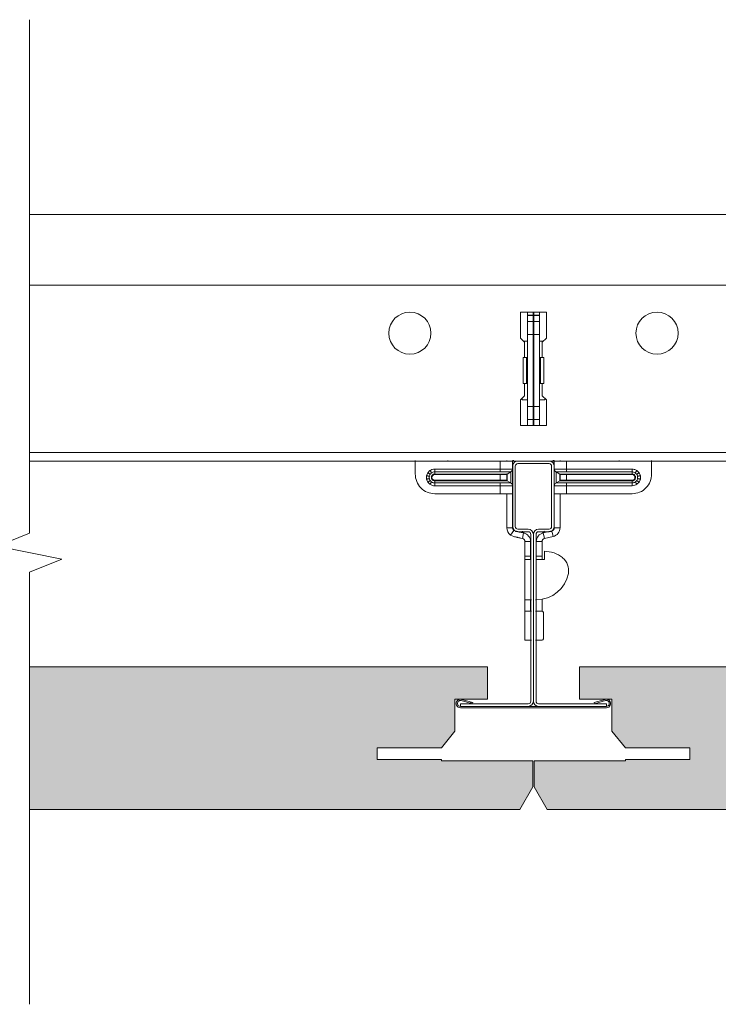
# Model space of a CAD drawing. Units: millimetres. Extents: x 1833 to 3785, y -3349 to -2511.
# Drawn here: x 3354 to 3462, y -3323 to -3172 of the extents above; entities that cross this region are included whole.
import ezdxf

# ---------------------------------------------------------------- set-up
doc = ezdxf.new("R2010")
doc.units = ezdxf.units.MM
for name, color, linetype, lineweight in [('RFN_02_TILES', 7, 'CONTINUOUS', 13), ('RFN_06_RFN_SYS_COMP', 1, 'CONTINUOUS', 13), ('RFN_07_2_OTHER_COMP', 9, 'CONTINUOUS', 9)]:
    doc.layers.add(name, color=color, linetype=linetype, lineweight=lineweight)
doc.layers.add('RFN_03_HATCH', color=7, linetype='CONTINUOUS', lineweight=9, true_color=0x186891)

# ---------------------------------------------------------------- blocks, each defined once
blk = doc.blocks.new('3600 cross')
at = {"layer": 'RFN_06_RFN_SYS_COMP', "linetype": 'Continuous', "lineweight": 15}
for p, q in [((2970.1, 2668.17), (2970.1, 2676.45)), ((2970.5, 2668.17), (2970.5, 2676.45)), ((2970.9, 2677.25), (2975.7, 2677.25)), ((2970.9, 2676.85), (2975.7, 2676.85)), ((2976.1, 2676.45), (2976.1, 2668.17)), ((2976.5, 2676.45), (2976.5, 2668.17)), ((2970.1, 2668.15), (2970.1, 2668.17)), ((2970.1, 2667.15), (2970.1, 2668.15)), ((2970.5, 2668.15), (2970.5, 2668.17)), ((2970.5, 2667.15), (2970.5, 2668.15)), ((2976.1, 2668.17), (2976.1, 2668.15)), ((2976.1, 2668.15), (2976.1, 2667.15)), ((2976.5, 2668.17), (2976.5, 2668.15)), ((2976.5, 2668.15), (2976.5, 2667.15)), ((2972.49, 2666.75), (2970.9, 2666.75)), ((2972.49, 2666.35), (2970.9, 2666.35)), ((2972.89, 2663.55), (2972.89, 2665.95)), ((2973.29, 2663.55), (2973.29, 2665.95)), ((2973.3, 2665.95), (2973.3, 2663.55)), ((2973.7, 2665.95), (2973.7, 2663.55)), ((2975.7, 2666.75), (2974.1, 2666.75)), ((2975.7, 2666.35), (2974.1, 2666.35)), ((2972.89, 2640.25), (2972.89, 2663.55)), ((2973.29, 2640.25), (2973.29, 2663.55)), ((2973.3, 2663.55), (2973.3, 2640.24)), ((2973.7, 2663.55), (2973.7, 2640.24)), ((2962.05, 2639.45), (2962.05, 2639.85)), ((2962.05, 2639.85), (2972.49, 2639.85)), ((2962.17, 2640.33), (2963.88, 2639.85)), ((2963.94, 2640.04), (2962.23, 2640.52)), ((2963.88, 2639.85), (2963.94, 2640.04)), ((2974.1, 2639.85), (2984.55, 2639.85)), ((2984.37, 2640.52), (2982.66, 2640.04)), ((2982.66, 2640.04), (2982.71, 2639.85)), ((2982.71, 2639.85), (2984.43, 2640.33)), ((2984.55, 2639.85), (2984.55, 2639.45)), ((2984.55, 2639.45), (2962.05, 2639.45)), ((2962.05, 2639.45), (2972.49, 2639.45)), ((2962.05, 2639.25), (2984.55, 2639.25)), ((2974.1, 2639.45), (2984.55, 2639.45))]:
    blk.add_line(p, q, dxfattribs=at)
at = {"layer": 'RFN_06_RFN_SYS_COMP', "linetype": 'Continuous', "lineweight": 0}
blk.add_line((2963.58, 2639.93), (2963.75, 2640.09), dxfattribs=at)
at = {"layer": 'RFN_06_RFN_SYS_COMP', "linetype": 'Continuous', "lineweight": 15}
for centre, radius, start, end in [((2970.9, 2676.45), 0.8, 89.999, 180.0022), ((2970.9, 2676.45), 0.4, 89.9974, 180.006), ((2975.7, 2676.45), 0.8, 0.0011, 89.9996), ((2975.7, 2676.45), 0.4, 0, 90), ((2970.9, 2667.15), 0.8, 180, 270), ((2970.9, 2667.15), 0.4, 180, 270), ((2975.7, 2667.15), 0.4, 270, 0), ((2975.7, 2667.15), 0.8, 270, 0), ((2972.49, 2665.95), 0.8, 0, 90), ((2972.49, 2665.95), 0.4, 0, 90), ((2974.1, 2665.95), 0.8, 90, 180), ((2974.1, 2665.95), 0.4, 90, 180), ((2962.05, 2639.9), 0.65, 74.2554, 270), ((2962.05, 2639.9), 0.45, 74.2554, 270), ((2972.49, 2640.25), 0.8, 270, 0), ((2972.49, 2640.25), 0.4, 270, 0), ((2974.1, 2640.25), 0.8, 180, 270), ((2974.1, 2640.25), 0.4, 180, 270), ((2984.55, 2639.9), 0.65, 270, 105.7446), ((2984.55, 2639.9), 0.45, 270, 105.7446)]:
    blk.add_arc(centre, radius, start, end, dxfattribs=at)
blk = doc.blocks.new('T24 long 2')
at = {"layer": 'RFN_06_RFN_SYS_COMP'}
for p, q in [((944.53, 105.89), (1095.54, 105.89)), ((944.53, 94.99), (1101.57, 94.99)), ((1020.23, 90.84), (1024.23, 90.84)), ((1020.23, 86.84), (1020.23, 90.84)), ((1024.23, 90.84), (1024.23, 86.84)), ((1020.85, 86.21), (1020.23, 86.84)), ((1024.23, 86.84), (1023.6, 86.21)), ((1020.85, 83.83), (1020.85, 86.21)), ((1023.6, 86.21), (1023.6, 83.83)), ((1020.85, 77.96), (1020.85, 79.85)), ((1023.6, 79.85), (1023.6, 77.96)), ((1020.23, 77.34), (1020.85, 77.96)), ((1023.6, 77.96), (1024.23, 77.34)), ((1020.23, 73.34), (1020.23, 77.34)), ((1024.23, 77.34), (1024.23, 73.34)), ((1024.23, 73.34), (1020.23, 73.34)), ((944.53, 69.19), (1273.72, 69.19)), ((944.53, 67.89), (1322.23, 67.89))]:
    blk.add_line(p, q, dxfattribs=at)
for centre in [(1003.18, 87.59), (1041.28, 87.59)]:
    blk.add_circle(centre, 3.25, dxfattribs=at)
blk = doc.blocks.new('DLC clip cross')
at = {"layer": 'RFN_06_RFN_SYS_COMP'}
for p, q in [((1665.88, -8589.55), (1665.88, -8589.05)), ((1666.76, -8589.55), (1666.76, -8589.05)), ((1666.86, -8589.05), (1666.86, -8589.55)), ((1667.74, -8589.05), (1667.74, -8589.55)), ((1666.76, -8589.55), (1665.88, -8589.55)), ((1665.88, -8589.56), (1665.88, -8589.55)), ((1666.76, -8589.56), (1665.88, -8589.56)), ((1665.88, -8590.51), (1665.88, -8589.56)), ((1666.76, -8590.51), (1665.88, -8590.51)), ((1665.88, -8592.5), (1665.88, -8590.51)), ((1666.76, -8589.56), (1666.76, -8589.55)), ((1666.76, -8590.51), (1666.76, -8589.56)), ((1666.76, -8592.5), (1666.76, -8590.51)), ((1666.86, -8589.55), (1667.74, -8589.55)), ((1666.86, -8589.55), (1666.86, -8589.56)), ((1666.86, -8589.56), (1667.74, -8589.56)), ((1666.86, -8589.56), (1666.86, -8590.51)), ((1666.86, -8590.51), (1666.86, -8592.5)), ((1666.86, -8590.51), (1667.74, -8590.51)), ((1667.74, -8589.55), (1667.74, -8589.56)), ((1667.74, -8589.56), (1667.74, -8590.51)), ((1667.74, -8590.51), (1667.74, -8592.5)), ((1665.31, -8593.55), (1665.88, -8593.55)), ((1666.76, -8592.5), (1665.88, -8592.5)), ((1665.88, -8603.6), (1665.88, -8592.5)), ((1665.88, -8602.55), (1665.88, -8593.55)), ((1665.88, -8593.55), (1665.88, -8593.55)), ((1666.76, -8603.6), (1666.76, -8592.5)), ((1666.86, -8592.5), (1667.74, -8592.5)), ((1666.86, -8592.5), (1666.86, -8603.6)), ((1667.74, -8592.5), (1667.74, -8603.6)), ((1667.74, -8602.55), (1667.74, -8593.55)), ((1667.74, -8593.55), (1667.74, -8593.55)), ((1667.74, -8593.55), (1668.31, -8593.55)), ((1665.2, -8600.04), (1665.2, -8596.06)), ((1665.2, -8596.06), (1665.74, -8596.06)), ((1665.74, -8596.05), (1665.51, -8596.05)), ((1665.51, -8596.05), (1665.51, -8596.06)), ((1665.75, -8596.05), (1665.74, -8596.05)), ((1665.74, -8600.04), (1665.74, -8596.06)), ((1665.74, -8596.06), (1665.75, -8596.06)), ((1665.77, -8596.05), (1665.75, -8596.05)), ((1665.75, -8596.06), (1665.77, -8596.06)), ((1665.75, -8600.04), (1665.75, -8596.06)), ((1665.77, -8596.06), (1665.77, -8596.05)), ((1668.11, -8596.05), (1667.85, -8596.05)), ((1667.85, -8596.05), (1667.85, -8596.06)), ((1667.85, -8596.06), (1667.87, -8596.06)), ((1667.87, -8600.04), (1667.87, -8596.06)), ((1667.87, -8596.06), (1667.88, -8596.06)), ((1667.88, -8600.04), (1667.88, -8596.06)), ((1667.88, -8596.06), (1668.41, -8596.06)), ((1668.11, -8596.06), (1668.11, -8596.05)), ((1668.41, -8596.06), (1668.41, -8600.04)), ((1665.74, -8600.04), (1665.2, -8600.04)), ((1665.51, -8600.04), (1665.51, -8600.05)), ((1665.51, -8600.05), (1665.77, -8600.05)), ((1665.75, -8600.04), (1665.74, -8600.04)), ((1665.77, -8600.04), (1665.75, -8600.04)), ((1665.77, -8600.05), (1665.77, -8600.04)), ((1667.85, -8600.04), (1667.85, -8600.05)), ((1667.87, -8600.04), (1667.85, -8600.04)), ((1667.85, -8600.05), (1668.11, -8600.05)), ((1667.88, -8600.04), (1667.87, -8600.04)), ((1668.41, -8600.04), (1667.88, -8600.04)), ((1668.11, -8600.05), (1668.11, -8600.04)), ((1665.88, -8602.55), (1665.08, -8602.55)), ((1665.88, -8602.55), (1665.88, -8602.55)), ((1667.74, -8602.55), (1667.74, -8602.55)), ((1668.54, -8602.55), (1667.74, -8602.55)), ((1666.76, -8603.6), (1665.88, -8603.6)), ((1665.88, -8605.58), (1665.88, -8603.6)), ((1666.76, -8605.58), (1666.76, -8603.6)), ((1666.86, -8603.6), (1666.86, -8605.58)), ((1666.86, -8603.6), (1667.74, -8603.6)), ((1667.74, -8603.6), (1667.74, -8605.58)), ((1666.76, -8605.58), (1665.88, -8605.58)), ((1665.88, -8606.53), (1665.88, -8605.58)), ((1666.76, -8606.53), (1666.76, -8605.58)), ((1666.86, -8605.58), (1667.74, -8605.58)), ((1666.86, -8605.58), (1666.86, -8606.53)), ((1667.74, -8605.58), (1667.74, -8606.53)), ((1666.76, -8606.53), (1665.88, -8606.53)), ((1665.88, -8606.55), (1665.88, -8606.53)), ((1666.76, -8606.55), (1665.88, -8606.55)), ((1666.76, -8606.55), (1666.76, -8606.53)), ((1666.86, -8606.55), (1666.76, -8606.55)), ((1666.86, -8606.53), (1667.74, -8606.53)), ((1666.86, -8606.53), (1666.86, -8606.55)), ((1666.86, -8606.55), (1667.74, -8606.55)), ((1667.74, -8606.53), (1667.74, -8606.55)), ((1648.6, -8612.02), (1648.6, -8611.9)), ((1653.6, -8611.9), (1653.6, -8612.03)), ((1662.71, -8611.9), (1662.7, -8612.02)), ((1663.66, -8611.93), (1663.81, -8611.9)), ((1669.81, -8611.9), (1669.96, -8611.93)), ((1670.91, -8612.02), (1670.91, -8611.9)), ((1680.02, -8612.03), (1680.02, -8611.9)), ((1685.01, -8611.9), (1685.02, -8612.02)), ((1648.6, -8613.97), (1648.6, -8612.02)), ((1650.53, -8613.8), (1650.86, -8613.47)), ((1650.89, -8613.52), (1650.86, -8613.47)), ((1650.93, -8613.57), (1650.89, -8613.52)), ((1651.6, -8613.23), (1661.7, -8613.23)), ((1651.6, -8613.67), (1651.6, -8613.23)), ((1653.6, -8612.03), (1661.7, -8612.03)), ((1661.7, -8613.23), (1661.7, -8612.03)), ((1663.58, -8612.03), (1661.7, -8612.03)), ((1661.7, -8613.23), (1661.7, -8613.67)), ((1661.7, -8613.23), (1662.31, -8613.23)), ((1662.31, -8613.23), (1662.7, -8613.23)), ((1663.58, -8612.02), (1662.7, -8612.02)), ((1662.7, -8612.03), (1662.7, -8612.02)), ((1662.7, -8613.23), (1663.08, -8613.23)), ((1663.08, -8613.23), (1663.4, -8613.23)), ((1663.58, -8612.03), (1663.58, -8612.02)), ((1663.58, -8615.82), (1663.58, -8612.03)), ((1670.91, -8612.02), (1670.03, -8612.02)), ((1670.03, -8612.02), (1670.03, -8612.03)), ((1671.91, -8612.03), (1670.03, -8612.03)), ((1670.03, -8615.82), (1670.03, -8612.03)), ((1670.22, -8613.23), (1670.53, -8613.23)), ((1670.53, -8613.23), (1670.91, -8613.23)), ((1670.91, -8612.02), (1670.91, -8612.03)), ((1670.91, -8613.23), (1671.31, -8613.23)), ((1671.31, -8613.23), (1671.91, -8613.23)), ((1671.91, -8613.23), (1671.91, -8612.03)), ((1671.91, -8612.03), (1680.02, -8612.03)), ((1671.91, -8613.23), (1682.02, -8613.23)), ((1671.91, -8613.67), (1671.91, -8613.23)), ((1682.02, -8613.23), (1682.02, -8613.67)), ((1682.72, -8613.52), (1682.69, -8613.57)), ((1682.76, -8613.47), (1682.72, -8613.52)), ((1682.76, -8613.47), (1683.09, -8613.8)), ((1685.02, -8612.02), (1685.02, -8613.97)), ((1650.33, -8614.26), (1650.53, -8613.8)), ((1650.4, -8614.27), (1650.33, -8614.26)), ((1650.4, -8614.78), (1650.33, -8614.79)), ((1650.53, -8615.25), (1650.33, -8614.79)), ((1650.46, -8614.29), (1650.4, -8614.27)), ((1650.46, -8614.76), (1650.4, -8614.78)), ((1650.52, -8614.3), (1650.46, -8614.29)), ((1650.52, -8614.75), (1650.46, -8614.76)), ((1650.58, -8614.31), (1650.52, -8614.3)), ((1650.58, -8614.74), (1650.52, -8614.75)), ((1650.58, -8613.84), (1650.53, -8613.8)), ((1650.63, -8613.88), (1650.58, -8613.84)), ((1650.63, -8614.32), (1650.58, -8614.31)), ((1650.63, -8614.73), (1650.58, -8614.74)), ((1650.69, -8613.91), (1650.63, -8613.88)), ((1650.68, -8614.33), (1650.63, -8614.32)), ((1650.68, -8614.72), (1650.63, -8614.73)), ((1650.72, -8614.34), (1650.68, -8614.33)), ((1650.72, -8614.71), (1650.68, -8614.72)), ((1650.73, -8613.94), (1650.69, -8613.91)), ((1650.76, -8614.35), (1650.72, -8614.34)), ((1650.76, -8614.7), (1650.72, -8614.71)), ((1650.78, -8613.97), (1650.73, -8613.94)), ((1650.82, -8614), (1650.78, -8613.97)), ((1650.86, -8614.02), (1650.82, -8614)), ((1650.86, -8615.03), (1650.82, -8615.05)), ((1650.89, -8614.04), (1650.86, -8614.02)), ((1650.89, -8615.01), (1650.86, -8615.03)), ((1650.97, -8613.63), (1650.93, -8613.57)), ((1651, -8613.67), (1650.97, -8613.63)), ((1651.03, -8613.72), (1651, -8613.67)), ((1651.06, -8613.76), (1651.03, -8613.72)), ((1651.08, -8613.8), (1651.06, -8613.76)), ((1651.1, -8613.82), (1651.08, -8613.8)), ((1651.08, -8614.42), (1651.08, -8614.42)), ((1651.08, -8614.42), (1651.09, -8614.42)), ((1651.08, -8614.63), (1651.08, -8614.63)), ((1651.08, -8614.63), (1651.09, -8614.63)), ((1651.09, -8614.42), (1651.1, -8614.43)), ((1651.09, -8614.63), (1651.1, -8614.63)), ((1651.1, -8614.43), (1651.11, -8614.43)), ((1651.1, -8614.63), (1651.11, -8614.62)), ((1651.11, -8614.43), (1651.12, -8614.43)), ((1651.11, -8614.62), (1651.12, -8614.62)), ((1651.12, -8614.43), (1651.14, -8614.43)), ((1651.12, -8614.62), (1651.14, -8614.62)), ((1651.14, -8614.43), (1651.15, -8614.44)), ((1651.14, -8614.62), (1651.15, -8614.62)), ((1651.15, -8614.44), (1651.16, -8614.44)), ((1651.15, -8614.62), (1651.16, -8614.61)), ((1651.16, -8614.23), (1651.16, -8614.24)), ((1651.16, -8614.24), (1651.17, -8614.24)), ((1651.23, -8614.28), (1651.16, -8614.44)), ((1651.16, -8614.61), (1651.23, -8614.77)), ((1651.16, -8614.82), (1651.16, -8614.81)), ((1651.16, -8614.81), (1651.17, -8614.81)), ((1651.17, -8614.24), (1651.18, -8614.25)), ((1651.17, -8614.81), (1651.18, -8614.8)), ((1651.18, -8614.25), (1651.19, -8614.25)), ((1651.18, -8614.8), (1651.19, -8614.8)), ((1651.19, -8614.25), (1651.2, -8614.26)), ((1651.19, -8614.8), (1651.2, -8614.79)), ((1651.2, -8614.26), (1651.21, -8614.27)), ((1651.2, -8614.79), (1651.21, -8614.79)), ((1651.21, -8614.27), (1651.22, -8614.27)), ((1651.21, -8614.79), (1651.22, -8614.78)), ((1651.22, -8614.27), (1651.23, -8614.28)), ((1651.22, -8614.78), (1651.23, -8614.77)), ((1651.34, -8614.16), (1651.23, -8614.28)), ((1651.23, -8614.77), (1651.34, -8614.89)), ((1651.29, -8614.09), (1651.3, -8614.1)), ((1651.29, -8614.96), (1651.3, -8614.95)), ((1651.3, -8614.1), (1651.3, -8614.11)), ((1651.3, -8614.11), (1651.31, -8614.11)), ((1651.3, -8614.95), (1651.31, -8614.94)), ((1651.3, -8614.95), (1651.3, -8614.95)), ((1651.31, -8614.11), (1651.31, -8614.12)), ((1651.31, -8614.12), (1651.32, -8614.13)), ((1651.31, -8614.93), (1651.32, -8614.92)), ((1651.31, -8614.94), (1651.31, -8614.93)), ((1651.32, -8614.13), (1651.33, -8614.14)), ((1651.32, -8614.92), (1651.33, -8614.91)), ((1651.33, -8614.14), (1651.33, -8614.15)), ((1651.33, -8614.15), (1651.34, -8614.16)), ((1651.33, -8614.9), (1651.34, -8614.89)), ((1651.33, -8614.91), (1651.33, -8614.9)), ((1661.7, -8613.67), (1651.6, -8613.67)), ((1651.6, -8613.67), (1651.6, -8614)), ((1651.6, -8614), (1661.7, -8614)), ((1651.6, -8614), (1651.6, -8614.08)), ((1661.7, -8614.08), (1651.6, -8614.08)), ((1651.6, -8615.05), (1651.6, -8614.97)), ((1651.6, -8614.97), (1661.7, -8614.97)), ((1661.7, -8614), (1661.7, -8614.08)), ((1661.96, -8614.08), (1661.7, -8614.08)), ((1661.7, -8614.08), (1661.7, -8614.97)), ((1661.7, -8615.05), (1661.7, -8614.97)), ((1662.57, -8613.67), (1662.23, -8613.67)), ((1662.9, -8613.67), (1662.57, -8613.67)), ((1662.7, -8614.08), (1662.64, -8614.08)), ((1662.7, -8614.08), (1662.7, -8614.97)), ((1663.33, -8613.67), (1662.76, -8614)), ((1670.29, -8613.67), (1670.47, -8613.78)), ((1670.72, -8613.67), (1670.45, -8613.67)), ((1670.47, -8613.78), (1670.86, -8614)), ((1671.05, -8613.67), (1670.72, -8613.67)), ((1670.91, -8614.08), (1670.91, -8614.97)), ((1670.91, -8614.97), (1670.98, -8614.97)), ((1671.39, -8613.67), (1671.05, -8613.67)), ((1671.66, -8614.97), (1671.91, -8614.97)), ((1682.02, -8613.67), (1671.91, -8613.67)), ((1671.91, -8614), (1682.02, -8614)), ((1671.91, -8614.08), (1671.91, -8614)), ((1682.02, -8614.08), (1671.91, -8614.08)), ((1671.91, -8614.08), (1671.91, -8614.97)), ((1671.91, -8615.05), (1671.91, -8614.97)), ((1671.91, -8614.97), (1682.02, -8614.97)), ((1682.02, -8613.67), (1682.02, -8614)), ((1682.02, -8614.08), (1682.02, -8614)), ((1682.02, -8614.97), (1682.02, -8615.05)), ((1682.28, -8614.15), (1682.29, -8614.14)), ((1682.28, -8614.16), (1682.28, -8614.15)), ((1682.39, -8614.28), (1682.28, -8614.16)), ((1682.28, -8614.89), (1682.39, -8614.77)), ((1682.28, -8614.89), (1682.28, -8614.9)), ((1682.28, -8614.9), (1682.29, -8614.91)), ((1682.29, -8614.14), (1682.3, -8614.13)), ((1682.29, -8614.91), (1682.3, -8614.92)), ((1682.3, -8614.12), (1682.31, -8614.11)), ((1682.3, -8614.13), (1682.3, -8614.12)), ((1682.3, -8614.92), (1682.3, -8614.93)), ((1682.3, -8614.93), (1682.31, -8614.94)), ((1682.31, -8614.11), (1682.32, -8614.11)), ((1682.31, -8614.94), (1682.32, -8614.95)), ((1682.32, -8614.1), (1682.33, -8614.09)), ((1682.32, -8614.11), (1682.32, -8614.1)), ((1682.32, -8614.95), (1682.32, -8614.95)), ((1682.32, -8614.95), (1682.33, -8614.96)), ((1682.39, -8614.28), (1682.4, -8614.27)), ((1682.46, -8614.44), (1682.39, -8614.28)), ((1682.39, -8614.77), (1682.46, -8614.61)), ((1682.39, -8614.77), (1682.4, -8614.78)), ((1682.4, -8614.27), (1682.41, -8614.27)), ((1682.4, -8614.78), (1682.41, -8614.79)), ((1682.41, -8614.27), (1682.42, -8614.26)), ((1682.41, -8614.79), (1682.42, -8614.79)), ((1682.42, -8614.26), (1682.43, -8614.25)), ((1682.42, -8614.79), (1682.43, -8614.8)), ((1682.43, -8614.25), (1682.44, -8614.25)), ((1682.43, -8614.8), (1682.44, -8614.8)), ((1682.44, -8614.25), (1682.45, -8614.24)), ((1682.44, -8614.8), (1682.45, -8614.81)), ((1682.45, -8614.24), (1682.46, -8614.24)), ((1682.45, -8614.81), (1682.46, -8614.81)), ((1682.46, -8614.24), (1682.46, -8614.23)), ((1682.46, -8614.44), (1682.47, -8614.44)), ((1682.46, -8614.61), (1682.47, -8614.62)), ((1682.46, -8614.81), (1682.46, -8614.82)), ((1682.47, -8614.44), (1682.48, -8614.43)), ((1682.47, -8614.62), (1682.48, -8614.62)), ((1682.48, -8614.43), (1682.49, -8614.43)), ((1682.48, -8614.62), (1682.49, -8614.62)), ((1682.49, -8614.43), (1682.5, -8614.43)), ((1682.49, -8614.62), (1682.5, -8614.62)), ((1682.5, -8614.43), (1682.52, -8614.43)), ((1682.5, -8614.62), (1682.52, -8614.63)), ((1682.53, -8613.79), (1682.51, -8613.82)), ((1682.52, -8614.43), (1682.53, -8614.42)), ((1682.52, -8614.63), (1682.53, -8614.63)), ((1682.56, -8613.76), (1682.53, -8613.79)), ((1682.53, -8614.42), (1682.53, -8614.42)), ((1682.53, -8614.42), (1682.54, -8614.42)), ((1682.53, -8614.63), (1682.53, -8614.63)), ((1682.53, -8614.63), (1682.54, -8614.63)), ((1682.59, -8613.72), (1682.56, -8613.76)), ((1682.62, -8613.67), (1682.59, -8613.72)), ((1682.65, -8613.63), (1682.62, -8613.67)), ((1682.69, -8613.57), (1682.65, -8613.63)), ((1682.76, -8614.02), (1682.73, -8614.04)), ((1682.76, -8615.03), (1682.73, -8615.01)), ((1682.8, -8614), (1682.76, -8614.02)), ((1682.8, -8615.05), (1682.76, -8615.03)), ((1682.84, -8613.97), (1682.8, -8614)), ((1682.88, -8613.94), (1682.84, -8613.97)), ((1682.9, -8614.34), (1682.86, -8614.35)), ((1682.9, -8614.71), (1682.86, -8614.7)), ((1682.93, -8613.91), (1682.88, -8613.94)), ((1682.94, -8614.33), (1682.9, -8614.34)), ((1682.94, -8614.72), (1682.9, -8614.71)), ((1682.98, -8613.87), (1682.93, -8613.91)), ((1682.99, -8614.32), (1682.94, -8614.33)), ((1682.99, -8614.73), (1682.94, -8614.72)), ((1683.04, -8613.84), (1682.98, -8613.87)), ((1683.04, -8614.31), (1682.99, -8614.32)), ((1683.04, -8614.74), (1682.99, -8614.73)), ((1683.09, -8613.8), (1683.04, -8613.84)), ((1683.1, -8614.3), (1683.04, -8614.31)), ((1683.1, -8614.75), (1683.04, -8614.74)), ((1683.09, -8613.8), (1683.29, -8614.26)), ((1683.29, -8614.79), (1683.09, -8615.25)), ((1683.16, -8614.29), (1683.1, -8614.3)), ((1683.16, -8614.76), (1683.1, -8614.75)), ((1683.22, -8614.27), (1683.16, -8614.29)), ((1683.22, -8614.78), (1683.16, -8614.76)), ((1683.29, -8614.26), (1683.22, -8614.27)), ((1683.29, -8614.79), (1683.22, -8614.78)), ((1650.58, -8615.21), (1650.53, -8615.25)), ((1650.86, -8615.58), (1650.53, -8615.25)), ((1650.63, -8615.18), (1650.58, -8615.21)), ((1650.69, -8615.14), (1650.63, -8615.18)), ((1650.73, -8615.11), (1650.69, -8615.14)), ((1650.78, -8615.08), (1650.73, -8615.11)), ((1650.82, -8615.05), (1650.78, -8615.08)), ((1650.89, -8615.53), (1650.86, -8615.58)), ((1650.93, -8615.48), (1650.89, -8615.53)), ((1650.97, -8615.43), (1650.93, -8615.48)), ((1651, -8615.38), (1650.97, -8615.43)), ((1651.03, -8615.33), (1651, -8615.38)), ((1651.06, -8615.29), (1651.03, -8615.33)), ((1651.08, -8615.26), (1651.06, -8615.29)), ((1651.1, -8615.23), (1651.08, -8615.26)), ((1651.6, -8615.38), (1651.6, -8615.05)), ((1661.7, -8615.05), (1651.6, -8615.05)), ((1651.6, -8615.38), (1661.7, -8615.38)), ((1651.6, -8615.38), (1651.6, -8615.82)), ((1661.7, -8615.82), (1651.6, -8615.82)), ((1661.7, -8615.38), (1661.7, -8615.82)), ((1661.7, -8617.03), (1661.7, -8615.82)), ((1662.23, -8615.38), (1662.57, -8615.38)), ((1662.7, -8615.82), (1662.31, -8615.82)), ((1662.57, -8615.38), (1662.9, -8615.38)), ((1663.08, -8615.82), (1662.7, -8615.82)), ((1663.14, -8615.28), (1662.76, -8615.05)), ((1662.9, -8615.38), (1663.17, -8615.38)), ((1663.39, -8615.82), (1663.08, -8615.82)), ((1663.33, -8615.38), (1663.14, -8615.28)), ((1663.58, -8617.03), (1663.58, -8615.82)), ((1670.03, -8617.03), (1670.03, -8615.82)), ((1670.53, -8615.82), (1670.22, -8615.82)), ((1670.29, -8615.38), (1670.86, -8615.05)), ((1670.45, -8615.38), (1670.72, -8615.38)), ((1670.91, -8615.82), (1670.53, -8615.82)), ((1670.72, -8615.38), (1671.05, -8615.38)), ((1671.31, -8615.82), (1670.91, -8615.82)), ((1671.05, -8615.38), (1671.39, -8615.38)), ((1671.91, -8615.82), (1671.31, -8615.82)), ((1682.02, -8615.05), (1671.91, -8615.05)), ((1671.91, -8615.82), (1671.91, -8615.38)), ((1671.91, -8615.38), (1682.02, -8615.38)), ((1671.91, -8617.03), (1671.91, -8615.82)), ((1682.02, -8615.82), (1671.91, -8615.82)), ((1682.02, -8615.38), (1682.02, -8615.05)), ((1682.02, -8615.82), (1682.02, -8615.38)), ((1682.54, -8615.26), (1682.51, -8615.23)), ((1682.56, -8615.29), (1682.54, -8615.26)), ((1682.59, -8615.33), (1682.56, -8615.29)), ((1682.62, -8615.38), (1682.59, -8615.33)), ((1682.65, -8615.43), (1682.62, -8615.38)), ((1682.69, -8615.48), (1682.65, -8615.43)), ((1682.72, -8615.53), (1682.69, -8615.48)), ((1682.76, -8615.58), (1682.72, -8615.53)), ((1683.09, -8615.25), (1682.76, -8615.58)), ((1682.84, -8615.08), (1682.8, -8615.05)), ((1682.88, -8615.11), (1682.84, -8615.08)), ((1682.93, -8615.14), (1682.88, -8615.11)), ((1682.98, -8615.18), (1682.93, -8615.14)), ((1683.04, -8615.21), (1682.98, -8615.18)), ((1683.09, -8615.25), (1683.04, -8615.21)), ((1661.7, -8617.03), (1651.6, -8617.03)), ((1661.7, -8617.03), (1663.58, -8617.03)), ((1662.7, -8622.28), (1662.7, -8617.03)), ((1663.58, -8622.28), (1663.58, -8617.03)), ((1670.03, -8617.03), (1671.91, -8617.03)), ((1670.03, -8617.03), (1670.03, -8622.28)), ((1670.91, -8617.03), (1670.91, -8622.28)), ((1682.02, -8617.03), (1671.91, -8617.03)), ((1663.58, -8622.28), (1662.7, -8622.28)), ((1670.03, -8622.28), (1670.91, -8622.28)), ((1663.29, -8623.41), (1663.8, -8622.69)), ((1663.29, -8623.41), (1663.77, -8623.63)), ((1663.91, -8623.66), (1663.77, -8623.63)), ((1663.8, -8622.69), (1663.97, -8622.77)), ((1664.03, -8623.69), (1663.91, -8623.66)), ((1664.1, -8622.8), (1663.97, -8622.77)), ((1664.13, -8623.71), (1664.03, -8623.69)), ((1664.22, -8622.83), (1664.1, -8622.8)), ((1664.23, -8623.73), (1664.13, -8623.71)), ((1664.33, -8622.86), (1664.22, -8622.83)), ((1664.3, -8623.75), (1664.23, -8623.73)), ((1664.35, -8623.76), (1664.3, -8623.75)), ((1664.42, -8622.88), (1664.33, -8622.86)), ((1664.39, -8623.77), (1664.35, -8623.76)), ((1664.4, -8623.77), (1664.39, -8623.77)), ((1664.41, -8623.78), (1664.4, -8623.77)), ((1664.43, -8623.78), (1664.41, -8623.78)), ((1664.5, -8622.89), (1664.42, -8622.88)), ((1664.48, -8623.79), (1664.43, -8623.78)), ((1664.54, -8623.81), (1664.48, -8623.79)), ((1664.55, -8622.91), (1664.5, -8622.89)), ((1664.61, -8623.82), (1664.54, -8623.81)), ((1664.58, -8622.91), (1664.55, -8622.91)), ((1664.59, -8622.92), (1664.58, -8622.91)), ((1664.6, -8622.92), (1664.59, -8622.92)), ((1664.63, -8622.92), (1664.6, -8622.92)), ((1664.7, -8623.84), (1664.61, -8623.82)), ((1664.68, -8622.94), (1664.63, -8622.92)), ((1664.74, -8622.95), (1664.68, -8622.94)), ((1664.79, -8623.86), (1664.7, -8623.84)), ((1664.81, -8622.97), (1664.74, -8622.95)), ((1664.88, -8623.89), (1664.79, -8623.86)), ((1664.9, -8622.99), (1664.81, -8622.97)), ((1665.11, -8623.94), (1664.88, -8623.89)), ((1664.99, -8623.01), (1664.9, -8622.99)), ((1665.08, -8623.03), (1664.99, -8623.01)), ((1665.3, -8623.08), (1665.08, -8623.03)), ((1665.3, -8623.08), (1665.11, -8623.94)), ((1669.65, -8622.77), (1668.31, -8623.08)), ((1668.51, -8623.94), (1668.31, -8623.08)), ((1669.84, -8623.63), (1668.51, -8623.94)), ((1669.65, -8622.77), (1669.84, -8623.63)), ((1666.37, -8624.42), (1665.49, -8624.42)), ((1665.49, -8626.65), (1665.49, -8624.42)), ((1666.37, -8626.65), (1666.37, -8624.42)), ((1668.13, -8624.42), (1667.25, -8624.42)), ((1667.25, -8624.42), (1667.25, -8626.65)), ((1668.13, -8624.42), (1668.13, -8626.65)), ((1666.37, -8626.65), (1665.49, -8626.65)), ((1665.49, -8627.15), (1665.49, -8626.65)), ((1665.49, -8627.15), (1665.49, -8633.38)), ((1665.49, -8627.15), (1666.4, -8627.15)), ((1666.37, -8627.15), (1666.37, -8626.65)), ((1667.25, -8627.15), (1667.21, -8627.15)), ((1667.25, -8626.65), (1667.25, -8627.15)), ((1667.25, -8626.65), (1668.13, -8626.65)), ((1667.25, -8627.15), (1668.13, -8627.15)), ((1668.13, -8626.65), (1668.13, -8627.15)), ((1668.49, -8627.15), (1668.13, -8627.15)), ((1668.49, -8625.9), (1668.49, -8627.15)), ((1666.5, -8633.38), (1665.49, -8633.38)), ((1665.49, -8635.14), (1665.49, -8633.38)), ((1666.37, -8635.14), (1666.37, -8633.38)), ((1667.11, -8633.38), (1667.28, -8633.38)), ((1667.25, -8633.38), (1667.25, -8635.14)), ((1668.13, -8633.3), (1668.13, -8635.14)), ((1665.49, -8639.6), (1665.49, -8635.14)), ((1665.49, -8635.14), (1666.5, -8635.14)), ((1667.11, -8635.14), (1667.25, -8635.14)), ((1667.25, -8639.6), (1667.25, -8635.14)), ((1668.14, -8635.14), (1667.25, -8635.14)), ((1668.34, -8639.4), (1668.34, -8635.34)), ((1666.5, -8639.6), (1665.49, -8639.6)), ((1667.25, -8639.6), (1667.11, -8639.6)), ((1667.25, -8639.6), (1668.14, -8639.6))]:
    blk.add_line(p, q, dxfattribs=at)
for centre, radius, start, end in [((1665.77, -8602.33), 0.727, 178.7524, 197.5611), ((1667.85, -8602.33), 0.728, 342.4422, 1.2564), ((1663.67, -8612.02), 0.09, 101.59, 180), ((1669.94, -8612.02), 0.09, 0, 78.41), ((1663.08, -8613.23), 0.5, 299.6045, 0), ((1670.53, -8613.23), 0.5, 180, 240.3955), ((1651.6, -8614.03), 3, 178.9043, 270), ((1662.8, -8614.08), 0.1, 119.6045, 180), ((1662.8, -8614.97), 0.1, 180, 240.3955), ((1670.81, -8614.08), 0.1, 0, 60.3955), ((1670.81, -8614.97), 0.1, 299.6045, 0), ((1682.02, -8614.03), 3, 270, 1.0957), ((1663.08, -8615.82), 0.5, 0, 60.3955), ((1670.53, -8615.82), 0.5, 119.6045, 180), ((1664.08, -8622.28), 1.38, 180, 234.9813), ((1664.08, -8622.28), 0.5, 180, 234.9813), ((1669.53, -8622.28), 0.5, 283.03, 0), ((1669.53, -8622.28), 1.38, 283.03, 0), ((1665.86, -8622.34), 0.88, 211.5959, 247.4448), ((1664.99, -8624.42), 0.5, 0, 76.97), ((1664.99, -8624.42), 1.38, 0, 76.97), ((1668.63, -8624.42), 1.38, 103.03, 180), ((1667.76, -8622.34), 0.88, 292.5552, 328.4041), ((1668.63, -8624.42), 0.5, 103.03, 180), ((1668.49, -8630.4), 4.5, 51.3178, 90), ((1669.74, -8628.84), 2.5, 349.3508, 51.3178), ((1667.28, -8628.38), 5, 270, 349.3508), ((1668.14, -8635.34), 0.2, 0, 90), ((1668.14, -8639.4), 0.2, 270, 0)]:
    blk.add_arc(centre, radius, start, end, dxfattribs=at)
for points, knots in [([(1666.78, -8594.83), (1666.78, -8594.79), (1666.79, -8594.75), (1666.8, -8594.7), (1666.81, -8594.69), (1666.81, -8594.69), (1666.81, -8594.69), (1666.81, -8594.69), (1666.81, -8594.69), (1666.81, -8594.69), (1666.82, -8594.69), (1666.82, -8594.7), (1666.83, -8594.75), (1666.84, -8594.79), (1666.84, -8594.83)], [0, 0, 0, 0, 0.36458, 0.461342, 0.488888, 0.496506, 0.499514, 0.502273, 0.505088, 0.508249, 0.516335, 0.541914, 0.63562, 1, 1, 1, 1]), ([(1666.84, -8602.54), (1666.84, -8602.57), (1666.83, -8602.61), (1666.82, -8602.66), (1666.81, -8602.67), (1666.81, -8602.67), (1666.81, -8602.67), (1666.81, -8602.67), (1666.8, -8602.67), (1666.8, -8602.67), (1666.8, -8602.67), (1666.8, -8602.66), (1666.78, -8602.61), (1666.78, -8602.57), (1666.78, -8602.54)], [0, 0, 0, 0, 0.364761, 0.460504, 0.487243, 0.495332, 0.498543, 0.501461, 0.504378, 0.507584, 0.515654, 0.541053, 0.634547, 1, 1, 1, 1]), ([(1650.86, -8613.47), (1650.96, -8613.41), (1651.18, -8613.27), (1651.45, -8613.25), (1651.6, -8613.23)], [0, 0, 0, 0, 0.445844, 1, 1, 1, 1]), ([(1663.4, -8613.23), (1663.42, -8613.23), (1663.54, -8613.24), (1663.57, -8613.24), (1663.58, -8613.23)], [0, 0, 0, 0, 0.25541, 1, 1, 1, 1]), ([(1670.03, -8613.23), (1670.05, -8613.24), (1670.08, -8613.24), (1670.19, -8613.23), (1670.22, -8613.23)], [0, 0, 0, 0, 0.742738, 1, 1, 1, 1]), ([(1682.02, -8613.23), (1682.14, -8613.24), (1682.4, -8613.26), (1682.63, -8613.39), (1682.76, -8613.47)], [0, 0, 0, 0, 0.439357, 1, 1, 1, 1]), ([(1650.33, -8614.79), (1650.33, -8614.76), (1650.29, -8614.58), (1650.31, -8614.4), (1650.33, -8614.26)], [0, 0, 0, 0, 0.196174, 1, 1, 1, 1]), ([(1650.76, -8614.35), (1650.75, -8614.45), (1650.73, -8614.56), (1650.75, -8614.68), (1650.76, -8614.7)], [0, 0, 0, 0, 0.802503, 1, 1, 1, 1]), ([(1650.89, -8614.04), (1650.84, -8614.12), (1650.79, -8614.22), (1650.76, -8614.33), (1650.76, -8614.35)], [0, 0, 0, 0, 0.75642, 1, 1, 1, 1]), ([(1650.76, -8614.7), (1650.78, -8614.78), (1650.81, -8614.89), (1650.87, -8614.98), (1650.89, -8615.01)], [0, 0, 0, 0, 0.756389, 1, 1, 1, 1]), ([(1651.1, -8613.82), (1651.04, -8613.88), (1650.96, -8613.94), (1650.9, -8614.03), (1650.89, -8614.04)], [0, 0, 0, 0, 0.816768, 1, 1, 1, 1]), ([(1650.89, -8615.01), (1650.94, -8615.07), (1651, -8615.16), (1651.09, -8615.22), (1651.1, -8615.23)], [0, 0, 0, 0, 0.816646, 1, 1, 1, 1]), ([(1651.08, -8614.63), (1651.07, -8614.57), (1651.06, -8614.5), (1651.07, -8614.43), (1651.08, -8614.42)], [0, 0, 0, 0, 0.818448, 1, 1, 1, 1]), ([(1651.08, -8614.42), (1651.09, -8614.36), (1651.11, -8614.3), (1651.15, -8614.24), (1651.16, -8614.23)], [0, 0, 0, 0, 0.893489, 1, 1, 1, 1]), ([(1651.16, -8614.82), (1651.13, -8614.77), (1651.09, -8614.7), (1651.08, -8614.64), (1651.08, -8614.63)], [0, 0, 0, 0, 0.892948, 1, 1, 1, 1]), ([(1651.6, -8613.67), (1651.6, -8613.67), (1651.5, -8613.67), (1651.32, -8613.7), (1651.17, -8613.79), (1651.1, -8613.82)], [0, 0, 0, 0, 0.000114, 0.552376, 1, 1, 1, 1]), ([(1651.16, -8614.44), (1651.16, -8614.45), (1651.15, -8614.51), (1651.16, -8614.57), (1651.16, -8614.61)], [0, 0, 0, 0, 0.182287, 1, 1, 1, 1]), ([(1651.16, -8614.23), (1651.19, -8614.19), (1651.23, -8614.13), (1651.29, -8614.1), (1651.29, -8614.09)], [0, 0, 0, 0, 0.885609, 1, 1, 1, 1]), ([(1651.29, -8614.96), (1651.25, -8614.92), (1651.2, -8614.88), (1651.16, -8614.83), (1651.16, -8614.82)], [0, 0, 0, 0, 0.878502, 1, 1, 1, 1]), ([(1651.29, -8614.09), (1651.35, -8614.06), (1651.44, -8614.01), (1651.55, -8614), (1651.6, -8614), (1651.6, -8614)], [0, 0, 0, 0, 0.560298, 0.999814, 1, 1, 1, 1]), ([(1651.6, -8615.05), (1651.6, -8615.05), (1651.54, -8615.05), (1651.43, -8615.04), (1651.33, -8614.98), (1651.29, -8614.96)], [0, 0, 0, 0, 0.000186, 0.558096, 1, 1, 1, 1]), ([(1651.6, -8614.08), (1651.56, -8614.09), (1651.47, -8614.09), (1651.39, -8614.14), (1651.34, -8614.16)], [0, 0, 0, 0, 0.438261, 1, 1, 1, 1]), ([(1651.34, -8614.89), (1651.38, -8614.91), (1651.45, -8614.95), (1651.54, -8614.96), (1651.6, -8614.97)], [0, 0, 0, 0, 0.442951, 1, 1, 1, 1]), ([(1662.23, -8613.67), (1662.06, -8613.67), (1661.88, -8613.67), (1661.7, -8613.67), (1661.7, -8613.67)], [0, 0, 0, 0, 0.999888, 1, 1, 1, 1]), ([(1661.7, -8614), (1661.7, -8614), (1661.79, -8614), (1661.88, -8614), (1661.97, -8614)], [0, 0, 0, 0, 0.000222, 1, 1, 1, 1]), ([(1661.7, -8614.97), (1661.82, -8614.97), (1662.04, -8614.97), (1662.34, -8614.97), (1662.57, -8614.97), (1662.69, -8614.97), (1662.7, -8614.97), (1662.7, -8614.97)], [0, 0, 0, 0, 0.2146917, 0.4293837, 0.6440726, 0.8587659, 1, 1, 1, 1]), ([(1662.64, -8614.08), (1662.6, -8614.08), (1662.51, -8614.08), (1662.28, -8614.08), (1662.07, -8614.08), (1661.96, -8614.08)], [0, 0, 0, 0, 0.2958382, 0.647919, 1, 1, 1, 1]), ([(1661.97, -8614), (1662.08, -8614), (1662.31, -8614), (1662.56, -8614), (1662.65, -8614), (1662.69, -8614)], [0, 0, 0, 0, 0.352171, 0.704033, 1, 1, 1, 1]), ([(1662.69, -8614), (1662.72, -8614), (1662.76, -8614), (1662.76, -8614), (1662.76, -8614)], [0, 0, 0, 0, 0.999839, 1, 1, 1, 1]), ([(1662.76, -8614), (1662.76, -8614), (1662.76, -8614), (1662.76, -8614.01), (1662.76, -8614.07), (1662.76, -8614.09)], [0, 0, 0, 0, 0.000186, 0.558085, 1, 1, 1, 1]), ([(1662.76, -8614.09), (1662.76, -8614.13), (1662.76, -8614.17), (1662.76, -8614.23), (1662.76, -8614.23)], [0, 0, 0, 0, 0.8785005, 1, 1, 1, 1]), ([(1662.76, -8614.23), (1662.76, -8614.29), (1662.76, -8614.35), (1662.76, -8614.41), (1662.76, -8614.42)], [0, 0, 0, 0, 0.89295, 1, 1, 1, 1]), ([(1662.76, -8614.42), (1662.76, -8614.48), (1662.76, -8614.55), (1662.76, -8614.62), (1662.76, -8614.63)], [0, 0, 0, 0, 0.8184474, 1, 1, 1, 1]), ([(1662.76, -8614.63), (1662.76, -8614.69), (1662.76, -8614.76), (1662.76, -8614.81), (1662.76, -8614.82)], [0, 0, 0, 0, 0.89349, 1, 1, 1, 1]), ([(1662.76, -8614.82), (1662.76, -8614.86), (1662.76, -8614.92), (1662.76, -8614.95), (1662.76, -8614.96)], [0, 0, 0, 0, 0.8854266, 1, 1, 1, 1]), ([(1662.76, -8614.96), (1662.76, -8614.99), (1662.76, -8615.04), (1662.76, -8615.05), (1662.76, -8615.05), (1662.76, -8615.05)], [0, 0, 0, 0, 0.560373, 0.999814, 1, 1, 1, 1]), ([(1663.17, -8613.67), (1663.17, -8613.67), (1663.1, -8613.67), (1663, -8613.67), (1662.9, -8613.67)], [0, 0, 0, 0, 0.0038639, 1, 1, 1, 1]), ([(1663.33, -8613.67), (1663.33, -8613.67), (1663.33, -8613.67), (1663.29, -8613.67), (1663.19, -8613.67), (1663.17, -8613.67)], [0, 0, 0, 0, 0.000081, 0.743571, 1, 1, 1, 1]), ([(1663.33, -8613.83), (1663.33, -8613.78), (1663.33, -8613.69), (1663.33, -8613.67), (1663.33, -8613.67), (1663.33, -8613.67)], [0, 0, 0, 0, 0.562129, 0.999885, 1, 1, 1, 1]), ([(1663.33, -8614.04), (1663.33, -8613.98), (1663.33, -8613.9), (1663.33, -8613.84), (1663.33, -8613.83)], [0, 0, 0, 0, 0.819054, 1, 1, 1, 1]), ([(1663.33, -8614.35), (1663.33, -8614.27), (1663.33, -8614.16), (1663.33, -8614.07), (1663.33, -8614.04)], [0, 0, 0, 0, 0.754436, 1, 1, 1, 1]), ([(1663.33, -8614.7), (1663.33, -8614.61), (1663.33, -8614.49), (1663.33, -8614.37), (1663.33, -8614.35)], [0, 0, 0, 0, 0.804488, 1, 1, 1, 1]), ([(1663.33, -8615.01), (1663.33, -8614.93), (1663.33, -8614.84), (1663.33, -8614.73), (1663.33, -8614.7)], [0, 0, 0, 0, 0.754467, 1, 1, 1, 1]), ([(1663.33, -8615.23), (1663.33, -8615.17), (1663.33, -8615.11), (1663.33, -8615.02), (1663.33, -8615.01)], [0, 0, 0, 0, 0.819178, 1, 1, 1, 1]), ([(1670.45, -8613.67), (1670.43, -8613.67), (1670.33, -8613.67), (1670.29, -8613.67), (1670.29, -8613.67), (1670.29, -8613.67)], [0, 0, 0, 0, 0.258276, 0.999918, 1, 1, 1, 1]), ([(1670.29, -8613.67), (1670.29, -8613.67), (1670.29, -8613.67), (1670.29, -8613.7), (1670.29, -8613.79), (1670.29, -8613.83)], [0, 0, 0, 0, 0.000115, 0.551855, 1, 1, 1, 1]), ([(1670.29, -8613.83), (1670.29, -8613.88), (1670.29, -8613.94), (1670.29, -8614.03), (1670.29, -8614.04)], [0, 0, 0, 0, 0.819178, 1, 1, 1, 1]), ([(1670.29, -8614.04), (1670.29, -8614.12), (1670.29, -8614.22), (1670.29, -8614.33), (1670.29, -8614.35)], [0, 0, 0, 0, 0.754466, 1, 1, 1, 1]), ([(1670.29, -8614.35), (1670.29, -8614.45), (1670.29, -8614.56), (1670.29, -8614.68), (1670.29, -8614.7)], [0, 0, 0, 0, 0.804487, 1, 1, 1, 1]), ([(1670.29, -8614.7), (1670.29, -8614.78), (1670.29, -8614.89), (1670.29, -8614.98), (1670.29, -8615.01)], [0, 0, 0, 0, 0.754436, 1, 1, 1, 1]), ([(1670.29, -8615.01), (1670.29, -8615.07), (1670.29, -8615.16), (1670.29, -8615.22), (1670.29, -8615.23)], [0, 0, 0, 0, 0.819062, 1, 1, 1, 1]), ([(1670.86, -8614), (1670.86, -8614), (1670.86, -8614), (1670.9, -8614), (1671.08, -8614), (1671.35, -8614), (1671.64, -8614), (1671.84, -8614), (1671.91, -8614), (1671.91, -8614)], [0, 0, 0, 0, 0.000037, 0.214623, 0.429435, 0.644034, 0.858859, 0.999963, 1, 1, 1, 1]), ([(1670.86, -8614.09), (1670.86, -8614.06), (1670.86, -8614.01), (1670.86, -8614), (1670.86, -8614), (1670.86, -8614)], [0, 0, 0, 0, 0.556277, 0.999813, 1, 1, 1, 1]), ([(1670.86, -8614.23), (1670.86, -8614.19), (1670.86, -8614.13), (1670.86, -8614.1), (1670.86, -8614.09)], [0, 0, 0, 0, 0.8854259, 1, 1, 1, 1]), ([(1670.86, -8614.42), (1670.86, -8614.36), (1670.86, -8614.3), (1670.86, -8614.24), (1670.86, -8614.23)], [0, 0, 0, 0, 0.8934899, 1, 1, 1, 1]), ([(1670.86, -8614.63), (1670.86, -8614.57), (1670.86, -8614.5), (1670.86, -8614.43), (1670.86, -8614.42)], [0, 0, 0, 0, 0.818449, 1, 1, 1, 1]), ([(1670.86, -8614.82), (1670.86, -8614.77), (1670.86, -8614.7), (1670.86, -8614.64), (1670.86, -8614.63)], [0, 0, 0, 0, 0.89295, 1, 1, 1, 1]), ([(1670.86, -8614.96), (1670.86, -8614.92), (1670.86, -8614.88), (1670.86, -8614.83), (1670.86, -8614.82)], [0, 0, 0, 0, 0.878502, 1, 1, 1, 1]), ([(1670.86, -8615.05), (1670.86, -8615.05), (1670.86, -8615.05), (1670.86, -8615.04), (1670.86, -8614.98), (1670.86, -8614.96)], [0, 0, 0, 0, 0.000187, 0.558129, 1, 1, 1, 1]), ([(1671.91, -8614.08), (1671.84, -8614.08), (1671.65, -8614.08), (1671.37, -8614.08), (1671.12, -8614.08), (1670.95, -8614.08), (1670.92, -8614.08), (1670.91, -8614.08)], [0, 0, 0, 0, 0.141231, 0.355923, 0.570612, 0.785306, 1, 1, 1, 1]), ([(1670.98, -8614.97), (1671.03, -8614.97), (1671.12, -8614.97), (1671.37, -8614.97), (1671.57, -8614.97), (1671.66, -8614.97)], [0, 0, 0, 0, 0.351978, 0.703956, 1, 1, 1, 1]), ([(1671.91, -8613.67), (1671.91, -8613.67), (1671.74, -8613.67), (1671.56, -8613.67), (1671.39, -8613.67)], [0, 0, 0, 0, 0.000112, 1, 1, 1, 1]), ([(1682.51, -8613.82), (1682.43, -8613.78), (1682.27, -8613.69), (1682.1, -8613.67), (1682.02, -8613.67), (1682.02, -8613.67)], [0, 0, 0, 0, 0.563079, 0.999886, 1, 1, 1, 1]), ([(1682.02, -8614), (1682.02, -8614), (1682.08, -8614), (1682.19, -8614.01), (1682.28, -8614.07), (1682.33, -8614.09)], [0, 0, 0, 0, 0.000186, 0.558138, 1, 1, 1, 1]), ([(1682.28, -8614.16), (1682.24, -8614.14), (1682.16, -8614.1), (1682.07, -8614.09), (1682.02, -8614.08)], [0, 0, 0, 0, 0.442907, 1, 1, 1, 1]), ([(1682.02, -8614.97), (1682.06, -8614.96), (1682.15, -8614.96), (1682.23, -8614.91), (1682.28, -8614.89)], [0, 0, 0, 0, 0.442372, 1, 1, 1, 1]), ([(1682.33, -8614.96), (1682.27, -8614.99), (1682.18, -8615.04), (1682.07, -8615.05), (1682.02, -8615.05), (1682.02, -8615.05)], [0, 0, 0, 0, 0.556197, 0.999814, 1, 1, 1, 1]), ([(1682.33, -8614.09), (1682.37, -8614.13), (1682.42, -8614.17), (1682.46, -8614.23), (1682.46, -8614.23)], [0, 0, 0, 0, 0.8785016, 1, 1, 1, 1]), ([(1682.46, -8614.82), (1682.43, -8614.86), (1682.39, -8614.92), (1682.33, -8614.95), (1682.33, -8614.96)], [0, 0, 0, 0, 0.885609, 1, 1, 1, 1]), ([(1682.46, -8614.23), (1682.49, -8614.29), (1682.52, -8614.35), (1682.54, -8614.41), (1682.54, -8614.42)], [0, 0, 0, 0, 0.892949, 1, 1, 1, 1]), ([(1682.46, -8614.61), (1682.46, -8614.6), (1682.47, -8614.55), (1682.46, -8614.49), (1682.46, -8614.44)], [0, 0, 0, 0, 0.182288, 1, 1, 1, 1]), ([(1682.54, -8614.63), (1682.52, -8614.69), (1682.5, -8614.76), (1682.47, -8614.81), (1682.46, -8614.82)], [0, 0, 0, 0, 0.893488, 1, 1, 1, 1]), ([(1682.73, -8614.04), (1682.68, -8613.98), (1682.61, -8613.9), (1682.53, -8613.84), (1682.51, -8613.82)], [0, 0, 0, 0, 0.8156191, 1, 1, 1, 1]), ([(1682.51, -8615.23), (1682.58, -8615.17), (1682.66, -8615.11), (1682.72, -8615.02), (1682.73, -8615.01)], [0, 0, 0, 0, 0.816768, 1, 1, 1, 1]), ([(1682.54, -8614.42), (1682.55, -8614.48), (1682.56, -8614.55), (1682.54, -8614.62), (1682.54, -8614.63)], [0, 0, 0, 0, 0.818447, 1, 1, 1, 1]), ([(1682.86, -8614.35), (1682.84, -8614.27), (1682.81, -8614.16), (1682.75, -8614.07), (1682.73, -8614.04)], [0, 0, 0, 0, 0.7563892, 1, 1, 1, 1]), ([(1682.73, -8615.01), (1682.77, -8614.93), (1682.83, -8614.84), (1682.85, -8614.73), (1682.86, -8614.7)], [0, 0, 0, 0, 0.75642, 1, 1, 1, 1]), ([(1682.86, -8614.7), (1682.87, -8614.61), (1682.89, -8614.49), (1682.87, -8614.37), (1682.86, -8614.35)], [0, 0, 0, 0, 0.8025032, 1, 1, 1, 1]), ([(1683.29, -8614.26), (1683.29, -8614.29), (1683.33, -8614.47), (1683.3, -8614.65), (1683.29, -8614.79)], [0, 0, 0, 0, 0.196174, 1, 1, 1, 1]), ([(1651.6, -8615.82), (1651.48, -8615.81), (1651.22, -8615.79), (1650.99, -8615.66), (1650.86, -8615.58)], [0, 0, 0, 0, 0.439779, 1, 1, 1, 1]), ([(1651.1, -8615.23), (1651.19, -8615.27), (1651.34, -8615.36), (1651.52, -8615.38), (1651.6, -8615.38), (1651.6, -8615.38)], [0, 0, 0, 0, 0.562652, 0.999886, 1, 1, 1, 1]), ([(1662.76, -8615.05), (1662.76, -8615.05), (1662.76, -8615.05), (1662.73, -8615.05), (1662.61, -8615.05), (1662.37, -8615.05), (1662.06, -8615.05), (1661.82, -8615.05), (1661.7, -8615.05), (1661.7, -8615.05)], [0, 0, 0, 0, 0.000036, 0.141235, 0.35597, 0.570615, 0.785367, 0.999963, 1, 1, 1, 1]), ([(1661.7, -8615.38), (1661.7, -8615.38), (1661.88, -8615.38), (1662.06, -8615.38), (1662.23, -8615.38)], [0, 0, 0, 0, 0.000112, 1, 1, 1, 1]), ([(1662.31, -8615.82), (1662.31, -8615.82), (1662.12, -8615.82), (1661.91, -8615.82), (1661.7, -8615.82)], [0, 0, 0, 0, 0.001678, 1, 1, 1, 1]), ([(1663.17, -8615.38), (1663.19, -8615.38), (1663.29, -8615.38), (1663.33, -8615.38), (1663.33, -8615.38), (1663.33, -8615.38)], [0, 0, 0, 0, 0.2582761, 0.9999191, 1, 1, 1, 1]), ([(1663.33, -8615.38), (1663.33, -8615.38), (1663.33, -8615.38), (1663.33, -8615.35), (1663.33, -8615.27), (1663.33, -8615.23)], [0, 0, 0, 0, 0.000115, 0.551855, 1, 1, 1, 1]), ([(1663.58, -8615.82), (1663.57, -8615.82), (1663.54, -8615.82), (1663.42, -8615.82), (1663.39, -8615.82)], [0, 0, 0, 0, 0.742737, 1, 1, 1, 1]), ([(1670.22, -8615.82), (1670.19, -8615.82), (1670.08, -8615.82), (1670.05, -8615.82), (1670.03, -8615.82)], [0, 0, 0, 0, 0.2554097, 1, 1, 1, 1]), ([(1670.29, -8615.23), (1670.29, -8615.27), (1670.29, -8615.36), (1670.29, -8615.38), (1670.29, -8615.38), (1670.29, -8615.38)], [0, 0, 0, 0, 0.562126, 0.999885, 1, 1, 1, 1]), ([(1670.29, -8615.38), (1670.29, -8615.38), (1670.29, -8615.38), (1670.33, -8615.38), (1670.43, -8615.38), (1670.45, -8615.38)], [0, 0, 0, 0, 0.000082, 0.743572, 1, 1, 1, 1]), ([(1670.93, -8615.05), (1670.9, -8615.05), (1670.86, -8615.05), (1670.86, -8615.05), (1670.86, -8615.05)], [0, 0, 0, 0, 0.999838, 1, 1, 1, 1]), ([(1671.65, -8615.05), (1671.55, -8615.05), (1671.35, -8615.05), (1671.08, -8615.05), (1670.98, -8615.05), (1670.93, -8615.05)], [0, 0, 0, 0, 0.296161, 0.647912, 1, 1, 1, 1]), ([(1671.39, -8615.38), (1671.56, -8615.38), (1671.74, -8615.38), (1671.91, -8615.38), (1671.91, -8615.38)], [0, 0, 0, 0, 0.999888, 1, 1, 1, 1]), ([(1671.91, -8615.05), (1671.91, -8615.05), (1671.82, -8615.05), (1671.73, -8615.05), (1671.65, -8615.05)], [0, 0, 0, 0, 0.000222, 1, 1, 1, 1]), ([(1682.02, -8615.38), (1682.02, -8615.38), (1682.12, -8615.38), (1682.3, -8615.35), (1682.45, -8615.27), (1682.51, -8615.23)], [0, 0, 0, 0, 0.000114, 0.552376, 1, 1, 1, 1]), ([(1682.76, -8615.58), (1682.66, -8615.64), (1682.43, -8615.78), (1682.17, -8615.8), (1682.02, -8615.82)], [0, 0, 0, 0, 0.445844, 1, 1, 1, 1]), ([(1663.58, -8622.28), (1663.59, -8622.29), (1663.59, -8622.29), (1663.6, -8622.29), (1663.62, -8622.29)], [0, 0, 0, 0, 0.2480805, 0.6743816, 0.6743816, 0.6743816, 0.6743816]), ([(1670.03, -8622.28), (1670.03, -8622.29), (1670.03, -8622.29), (1670.02, -8622.29), (1670, -8622.29)], [0, 0, 0, 0, 0.2526337, 0.6893046, 0.6893046, 0.6893046, 0.6893046])]:
    blk.add_open_spline(points, degree=3, knots=knots, dxfattribs=at)

msp = doc.modelspace()

# ---------------------------------------------------------------- hatches: boundary and pattern name
at = {"layer": 'RFN_03_HATCH'}
h = msp.add_hatch(color=256, dxfattribs=at)
h.dxf.hatch_style = 1
h.paths.add_polyline_path([(3409.53, -3283.94), (3419.44, -3283.94), (3421.53, -3281.34), (3421.53, -3276.44), (3426.53, -3276.44), (3426.53, -3271.44), (3355.93, -3271.44), (3355.93, -3293.44), (3431.53, -3293.44), (3433.53, -3289.94), (3433.53, -3285.94), (3419.44, -3285.94), (3419.44, -3285.74), (3409.53, -3285.74)])
h = msp.add_hatch(color=256, dxfattribs=at)
h.dxf.hatch_style = 1
h.paths.add_polyline_path([(3726.63, -3278.36), (3722.31, -3271.44), (3440.73, -3271.44), (3440.73, -3276.44), (3445.73, -3276.44), (3445.73, -3281.34), (3447.81, -3283.94), (3457.73, -3283.94), (3457.73, -3285.74), (3447.81, -3285.74), (3447.81, -3285.94), (3433.73, -3285.94), (3433.73, -3289.94), (3435.73, -3293.44), (3726.63, -3293.44)])
h.paths.add_polyline_path([(3722.9, -3271.44), (3722.31, -3271.44), (3726.63, -3278.36), (3726.63, -3277.42)], flags=17)
h.paths.add_polyline_path([(3726.63, -3271.44), (3722.9, -3271.44), (3726.63, -3277.42)], flags=16)

# ---------------------------------------------------------------- linework, layer by layer
at = {"layer": 'RFN_02_TILES'}
msp.add_lwpolyline([(3355.93, -3293.44), (3431.53, -3293.44), (3433.53, -3289.94), (3433.53, -3285.94), (3419.44, -3285.94), (3419.44, -3285.74), (3409.53, -3285.74), (3409.53, -3283.94), (3419.44, -3283.94), (3421.53, -3281.34), (3421.53, -3276.44), (3426.53, -3276.44), (3426.53, -3271.44), (3355.93, -3271.44)], dxfattribs=at)
msp.add_lwpolyline([(3726.63, -3271.44), (3440.73, -3271.44), (3440.73, -3271.44), (3440.73, -3276.44), (3445.73, -3276.44), (3445.73, -3281.34), (3447.81, -3283.94), (3457.73, -3283.94), (3457.73, -3285.74), (3447.81, -3285.74), (3447.81, -3285.94), (3433.73, -3285.94), (3433.73, -3289.94), (3435.73, -3293.44), (3435.73, -3293.44), (3726.63, -3293.44)], close=True, dxfattribs=at)
at = {"layer": 'RFN_07_2_OTHER_COMP'}
msp.add_lwpolyline([(3355.93, -3171.74), (3355.93, -3250.86), (3350.93, -3252.86), (3360.93, -3254.86), (3355.93, -3256.86), (3355.93, -3323.44)], dxfattribs=at)

# ---------------------------------------------------------------- block references
at = {"layer": 'RFN_06_RFN_SYS_COMP'}
for name, p in [('T24 long 2', (2411.4, -3307.63)), ('DLC clip cross', (1766.82, 5372.26)), ('3600 cross', (460.33, -5916.99))]:
    msp.add_blockref(name, p, dxfattribs=at)

doc.saveas('drawing.dxf')
